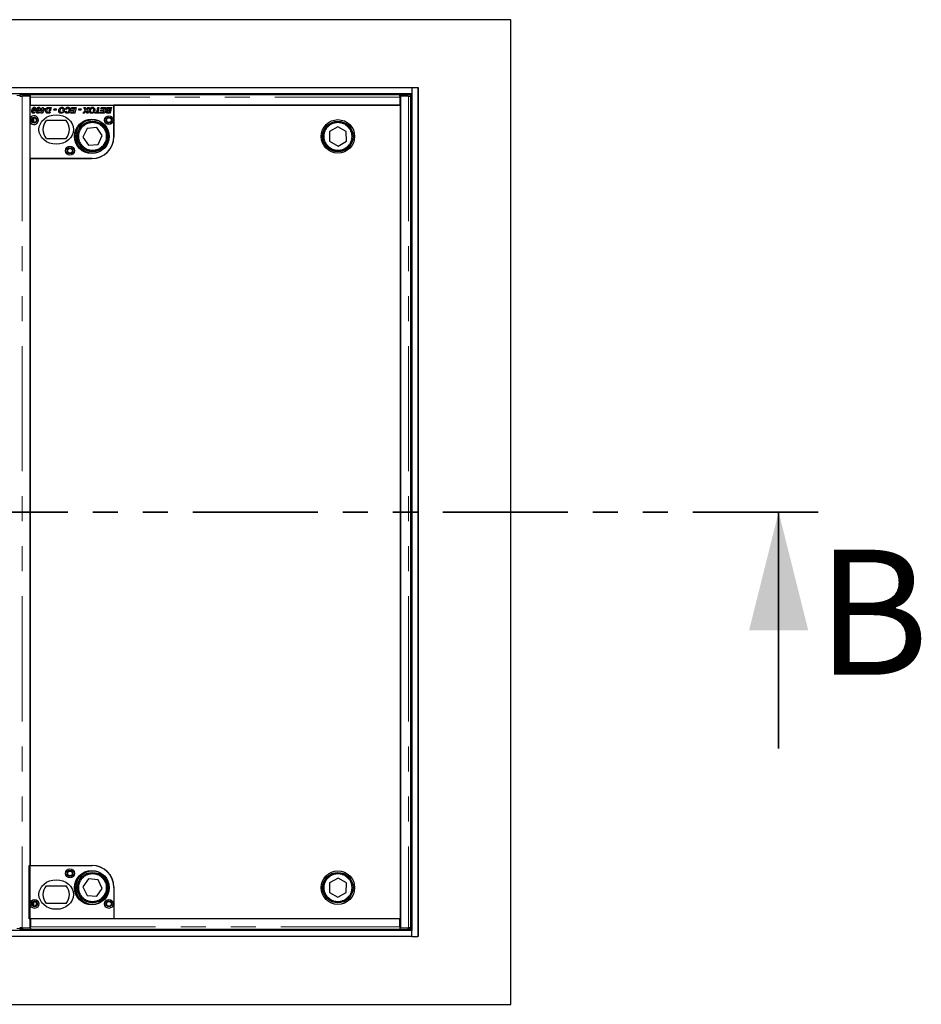
# Model space of a CAD drawing. Units: millimetres. Extents: x 177 to 10464, y 488 to 8141.
# Drawn here: x 2669 to 3585, y 790 to 1790 of the extents above; entities that cross this region are included whole.
import ezdxf

# ---------------------------------------------------------------- set-up
doc = ezdxf.new("R2010")
doc.units = ezdxf.units.MM
doc.header["$LTSCALE"] = 20
doc.linetypes.add('PHANTOM', pattern=[12.7, 6.35, -1.27, 1.27, -1.27, 1.27, -1.27])
doc.styles.add('SLDTEXTSTYLE0', font='TXT', dxfattribs={"width": 0.75})

msp = doc.modelspace()

# ---------------------------------------------------------------- linework, layer by layer
at = {"color": 7, "linetype": 'Continuous', "lineweight": 25}
for p, q in [((3167.8, 1789.9), (567.8, 1789.9)), ((3167.8, 789.9), (3167.8, 1789.9)), ((668.3, 1720.9), (3067.3, 1720.9)), ((3067.3, 1720.9), (3073.3, 1720.9)), ((3067.3, 1720.9), (3067.3, 1714.9)), ((3073.3, 1720.9), (3073.3, 858.9)), ((3073.3, 1720.9), (3073.8, 1720.9)), ((3073.8, 1720.9), (3073.8, 858.9)), ((668.3, 1714.9), (3067.3, 1714.9)), ((2669.1, 1713.9), (2669.1, 1712.4)), ((2669.1, 1712.4), (2669.7, 1712.3)), ((2679.6, 1712.3), (2671.5, 1712.3)), ((2672.1, 1713.9), (2680.1, 1713.9)), ((2680.1, 1712.4), (2672.1, 1712.4)), ((2679.6, 867.5), (2679.6, 1712.3)), ((2679.6, 1711.2), (2680.1, 1711.1)), ((2680.1, 1712.4), (2680.1, 1713.9)), ((2680.1, 1713.9), (3055.1, 1713.9)), ((2680.1, 1712.4), (2680.1, 1712.4)), ((2680.1, 1711.4), (2680.1, 1712.4)), ((2680.1, 1702.9), (2680.1, 1711.4)), ((3055.1, 1712.4), (3055.1, 1713.9)), ((3055.1, 1713.9), (3063.2, 1713.9)), ((3055.1, 1712.4), (3055.1, 1712.4)), ((3063.2, 1712.4), (3055.1, 1712.4)), ((3055.1, 1712.4), (3055.1, 1711.4)), ((3055.1, 1711.4), (3055.1, 1702.9)), ((3055.6, 1710.9), (3055.1, 1710.9)), ((3055.6, 1712.3), (3055.6, 867.5)), ((3063.8, 1712.3), (3055.6, 1712.3)), ((3065.6, 1712.3), (3066.1, 1712.4)), ((3066.2, 1712.4), (3066.2, 1713.9)), ((3066.3, 867.6), (3066.3, 1712.3)), ((3067.3, 1714.9), (3067.3, 864.9)), ((2680.1, 1708.9), (2679.6, 1708.4)), ((2764.6, 1702.9), (2679.6, 1702.9)), ((2679.6, 1690), (2679.6, 1702.9)), ((3055.1, 1702.9), (2680.1, 1702.9)), ((2691.6, 1699.7), (2691.8, 1700.9)), ((2691.8, 1700.9), (2693, 1700.9)), ((2693, 1700.9), (2692.8, 1699.7)), ((2698.8, 1700.9), (2700.9, 1700.9)), ((2700.9, 1700.9), (2700.1, 1697)), ((2721.4, 1699.9), (2721.6, 1700.9)), ((2721.6, 1700.9), (2726.2, 1700.9)), ((2726.2, 1700.9), (2725, 1694.9)), ((2735.8, 1698.1), (2734.3, 1700.9)), ((2734.3, 1700.9), (2735.6, 1700.9)), ((2735.6, 1700.9), (2736.1, 1700)), ((2739.8, 1700.9), (2737.1, 1697.9)), ((2737.4, 1700), (2738.3, 1700.9)), ((2738.3, 1700.9), (2739.8, 1700.9)), ((2747.3, 1695.9), (2748.3, 1700.9)), ((2748.3, 1700.9), (2749.4, 1700.9)), ((2749.4, 1700.9), (2748.4, 1695.9)), ((2751.4, 1699.9), (2751.6, 1700.9)), ((2751.6, 1700.9), (2756.2, 1700.9)), ((2756.2, 1700.9), (2755, 1694.9)), ((2759.5, 1700.9), (2762.2, 1700.9)), ((2762.2, 1700.9), (2761.9, 1699.1)), ((3055.6, 1703), (2764.6, 1703)), ((2764.6, 1703), (2764.6, 1671)), ((2764.6, 1671.4), (2764.6, 1702.9)), ((3055.6, 877), (3055.6, 1703)), ((2683.3, 1695.9), (2684.6, 1695.9)), ((2685.2, 1697.2), (2684, 1697.2)), ((2687.9, 1695.9), (2689.2, 1695.9)), ((2689.8, 1697.2), (2688.6, 1697.2)), ((2690.6, 1698.7), (2690.8, 1699.7)), ((2691.4, 1698.7), (2690.6, 1698.7)), ((2690.6, 1695), (2691.4, 1698.7)), ((2691.7, 1695), (2690.6, 1695)), ((2690.8, 1699.7), (2691.6, 1699.7)), ((2693.3, 1696.9), (2691.7, 1695)), ((2692.4, 1697.9), (2692.2, 1697.9)), ((2692.2, 1697.9), (2692.2, 1696.9)), ((2692.2, 1696.9), (2692.2, 1696.9)), ((2692.2, 1696.9), (2692.2, 1696.9)), ((2692.2, 1696.9), (2693.3, 1696.9)), ((2692.6, 1698.7), (2692.4, 1697.9)), ((2693.7, 1698.7), (2692.6, 1698.7)), ((2692.8, 1699.7), (2695.1, 1699.7)), ((2693.1, 1697.9), (2693.7, 1698.7)), ((2694.2, 1697.9), (2693.1, 1697.9)), ((2694.9, 1698.7), (2694.2, 1697.9)), ((2695.1, 1699.7), (2694.9, 1698.7)), ((2697.9, 1695.9), (2699.8, 1695.9)), ((2699.6, 1694.9), (2698, 1694.9)), ((2699.5, 1699.9), (2698.8, 1699.9)), ((2698.9, 1697), (2699.5, 1699.9)), ((2700.1, 1697), (2698.9, 1697)), ((2699.8, 1695.9), (2699.6, 1694.9)), ((2703.6, 1698.2), (2703.9, 1699.3)), ((2705.9, 1698.2), (2703.6, 1698.2)), ((2703.9, 1699.3), (2706.1, 1699.3)), ((2706.1, 1699.3), (2705.9, 1698.2)), ((2712, 1696), (2713.6, 1696)), ((2714.1, 1697), (2712.9, 1697)), ((2714.9, 1696.7), (2716.1, 1696.9)), ((2716.4, 1698.8), (2715.2, 1699)), ((2720.6, 1694.9), (2720.9, 1695.9)), ((2725, 1694.9), (2720.6, 1694.9)), ((2720.9, 1695.9), (2724.1, 1695.9)), ((2721.2, 1697.3), (2721.4, 1698.3)), ((2724.3, 1697.3), (2721.2, 1697.3)), ((2724.9, 1699.9), (2721.4, 1699.9)), ((2721.4, 1698.3), (2724.5, 1698.3)), ((2724.1, 1695.9), (2724.3, 1697.3)), ((2724.5, 1698.3), (2724.9, 1699.9)), ((2729, 1698.2), (2729.2, 1699.3)), ((2731.2, 1698.2), (2729, 1698.2)), ((2729.2, 1699.3), (2731.5, 1699.3)), ((2731.5, 1699.3), (2731.2, 1698.2)), ((2733, 1694.9), (2735.8, 1698.1)), ((2734.5, 1694.9), (2733, 1694.9)), ((2735.5, 1696), (2734.5, 1694.9)), ((2737.4, 1694.9), (2736.8, 1696.1)), ((2737.1, 1697.9), (2738.6, 1694.9)), ((2738.6, 1694.9), (2737.4, 1694.9)), ((2742.9, 1696), (2744.5, 1696)), ((2745, 1697), (2743.8, 1697)), ((2745.2, 1694.9), (2745.4, 1695.9)), ((2749.9, 1694.9), (2745.2, 1694.9)), ((2745.4, 1695.9), (2747.3, 1695.9)), ((2748.4, 1695.9), (2750.1, 1695.9)), ((2750.1, 1695.9), (2749.9, 1694.9)), ((2750.6, 1694.9), (2750.9, 1695.9)), ((2755, 1694.9), (2750.6, 1694.9)), ((2750.9, 1695.9), (2754.1, 1695.9)), ((2751.2, 1697.3), (2751.4, 1698.3)), ((2754.3, 1697.3), (2751.2, 1697.3)), ((2754.9, 1699.9), (2751.4, 1699.9)), ((2751.4, 1698.3), (2754.5, 1698.3)), ((2754.1, 1695.9), (2754.3, 1697.3)), ((2754.5, 1698.3), (2754.9, 1699.9)), ((2759, 1698.4), (2761.7, 1698.4)), ((2761, 1694.9), (2759, 1694.9)), ((2759.1, 1695.9), (2760.1, 1695.9)), ((2760.4, 1697.4), (2759.4, 1697.4)), ((2760.9, 1699.9), (2759.6, 1699.9)), ((2760.1, 1695.9), (2760.2, 1696.7)), ((2760.2, 1696.7), (2761.4, 1696.7)), ((2760.4, 1697.4), (2760.4, 1697.4)), ((2761.5, 1697.4), (2760.4, 1697.4)), ((2760.7, 1699.1), (2760.9, 1699.9)), ((2761.9, 1699.1), (2760.7, 1699.1)), ((2761.4, 1696.7), (2761, 1694.9)), ((2761.7, 1698.4), (2761.5, 1697.4)), ((2679.6, 1648.9), (2679.6, 1685.9)), ((2716.2, 1687.4), (2696.1, 1687.4)), ((2747.3, 1680.3), (2737.5, 1679.5)), ((2752.8, 1672.2), (2747.3, 1680.3)), ((2992.2, 1681.2), (2983.7, 1676.3)), ((3000.7, 1676.4), (2992.2, 1681.2)), ((3055.6, 1682.9), (3055.6, 1682.9)), ((3067.3, 1689.9), (3066.3, 1689.9)), ((2737.5, 1679.5), (2733.2, 1670.7)), ((2733.2, 1670.7), (2738.8, 1662.6)), ((2748.6, 1663.3), (2752.8, 1672.2)), ((2983.7, 1676.3), (2983.8, 1666.5)), ((3000.8, 1666.6), (3000.7, 1676.4)), ((2696.1, 1669.4), (2716.2, 1669.4)), ((2738.8, 1662.6), (2748.6, 1663.3)), ((2983.8, 1666.5), (2992.3, 1661.6)), ((2992.3, 1661.6), (3000.8, 1666.6)), ((2679.6, 1649), (2679.6, 931)), ((2742.6, 1649), (2679.6, 1649)), ((2679.6, 1648.9), (2742.1, 1648.9)), ((2678.6, 876.9), (2678.6, 930.9)), ((2678.6, 930.9), (2742.1, 930.9)), ((2679.6, 931), (2742.6, 931)), ((2696.1, 910.4), (2716.2, 910.4)), ((2738.8, 917.3), (2733.2, 909.2)), ((2748.6, 916.5), (2738.8, 917.3)), ((2752.8, 907.7), (2748.6, 916.5)), ((2983.8, 913.4), (2983.7, 903.6)), ((2992.3, 918.2), (2983.8, 913.4)), ((3000.8, 913.3), (2992.3, 918.2)), ((3000.7, 903.5), (3000.8, 913.3)), ((2733.2, 909.2), (2737.5, 900.3)), ((2737.5, 900.3), (2747.3, 899.6)), ((2747.3, 899.6), (2752.8, 907.7)), ((2764.6, 909), (2764.6, 877)), ((2764.6, 908.4), (2764.6, 876.9)), ((2983.7, 903.6), (2992.2, 898.6)), ((2992.2, 898.6), (3000.7, 903.5)), ((2716.2, 892.4), (2696.1, 892.4)), ((3055.6, 897), (3055.6, 897)), ((3067.3, 889.9), (3066.3, 889.9)), ((2764.6, 876.9), (2678.6, 876.9)), ((2679.6, 871.4), (2680.1, 870.9)), ((2680.1, 876.9), (2680.1, 868.5)), ((3055.1, 876.9), (2680.1, 876.9)), ((2764.6, 877), (3055.6, 877)), ((3010.6, 877), (3010.6, 876.9)), ((3011.6, 877), (3011.6, 876.9)), ((3055.1, 868.5), (3055.1, 876.9)), ((3067.3, 864.9), (668.3, 864.9)), ((2669.7, 867.6), (2669.1, 867.5)), ((2669.1, 867.5), (2669.1, 866)), ((2671.5, 867.5), (2679.6, 867.5)), ((2680.1, 867.4), (2672.1, 867.4)), ((2672.1, 865.9), (2680.1, 865.9)), ((2680.1, 868.8), (2679.6, 868.7)), ((2680.1, 867.4), (2680.1, 868.5)), ((2680.1, 867.4), (2680.1, 865.9)), ((2680.1, 867.4), (2680.1, 867.4)), ((3055.1, 866), (2680.1, 866)), ((3055.1, 869), (3055.6, 869)), ((3055.1, 868.5), (3055.1, 867.4)), ((3063.2, 867.4), (3055.1, 867.4)), ((3055.1, 867.4), (3055.1, 867.4)), ((3055.1, 867.4), (3055.1, 865.9)), ((3055.1, 865.9), (3063.2, 865.9)), ((3055.6, 867.5), (3063.8, 867.5)), ((3066.1, 867.5), (3065.6, 867.6)), ((3066.2, 866), (3066.2, 867.5)), ((3067.3, 858.9), (3067.3, 864.9)), ((3067.3, 858.9), (668.3, 858.9)), ((3067.3, 858.9), (3073.3, 858.9)), ((3073.8, 858.9), (3073.3, 858.9)), ((567.8, 789.9), (3167.8, 789.9))]:
    msp.add_line(p, q, dxfattribs=at)
at = {"color": 8, "linetype": 'PHANTOM', "lineweight": 18}
for p, q in [((2666.2, 1712.9), (2669.1, 1712.9)), ((2671.5, 1712.3), (2671.5, 867.5)), ((2672.1, 1713.9), (2672.1, 1712.4)), ((3055.1, 1711.4), (2680.1, 1711.4)), ((3063.2, 1712.4), (3063.2, 1713.9)), ((3063.8, 1712.3), (3063.8, 867.5)), ((3066.2, 1712.9), (3067.3, 1712.9)), ((2682.5, 1690), (2682.5, 1685.8)), ((2683.5, 1690.3), (2683.5, 1685.5)), ((3066.3, 1693.9), (3067.3, 1693.9)), ((2682.5, 931), (2682.5, 930.9)), ((2683.5, 931), (2683.5, 930.9)), ((2682.5, 894), (2682.5, 889.8)), ((2683.5, 894.3), (2683.5, 889.5)), ((3067.3, 885.9), (3066.3, 885.9)), ((2669.1, 866.9), (2666.2, 866.9)), ((2672.1, 867.4), (2672.1, 865.9)), ((2680.1, 868.5), (3055.1, 868.5)), ((3063.2, 865.9), (3063.2, 867.4)), ((3067.3, 866.9), (3066.2, 866.9))]:
    msp.add_line(p, q, dxfattribs=at)
at = {"color": 7, "linetype": 'PHANTOM', "lineweight": 35}
msp.add_line((3479.8, 1289.9), (255.8, 1289.9), dxfattribs=at)
at = {"color": 7, "linetype": 'Continuous', "lineweight": 35}
msp.add_line((3439.8, 1049.9), (3439.8, 1289.9), dxfattribs=at)
at = {"color": 7, "linetype": 'Continuous', "lineweight": 25, "flags": 128}
for points in [[(2672.1, 1712.4), (2671.5, 1712.4), (2670.8, 1712.4), (2670.3, 1712.4), (2669.8, 1712.4), (2669.5, 1712.4), (2669.2, 1712.4), (2669.1, 1712.4), (2669.1, 1712.4)], [(3066.1, 1712.4), (3066.2, 1712.4), (3066.1, 1712.4), (3065.8, 1712.4), (3065.4, 1712.4), (3065, 1712.4), (3064.4, 1712.4), (3063.8, 1712.4), (3063.2, 1712.4)], [(2669.1, 867.5), (2669.1, 867.5), (2669.2, 867.5), (2669.5, 867.5), (2669.8, 867.5), (2670.3, 867.4), (2670.8, 867.4), (2671.5, 867.4), (2672.1, 867.4)], [(3063.2, 867.4), (3063.8, 867.4), (3064.4, 867.4), (3065, 867.4), (3065.4, 867.5), (3065.8, 867.5), (3066.1, 867.5), (3066.2, 867.5), (3066.1, 867.5)]]:
    msp.add_lwpolyline(points, dxfattribs=at)
at = {"color": 7, "linetype": 'Continuous', "lineweight": 25}
for centre, radius in [((2683.6, 1687.9), 3), ((2683.6, 1687.9), 2.4), ((2759.6, 1687.9), 4.5), ((2759.6, 1687.9), 3), ((2759.6, 1687.9), 2.4), ((2742.1, 1671.4), 17.5), ((2743, 1671.4), 17), ((2743, 1671.4), 15.5), ((2743, 1671.4), 15), ((2992.2, 1671.4), 17), ((2992.2, 1671.4), 15.5), ((2992.2, 1671.4), 15), ((2720.1, 1656.9), 4.5), ((2720.1, 1656.9), 3), ((2720.1, 1656.9), 2.4), ((2720.1, 922.9), 4.5), ((2720.1, 922.9), 3), ((2720.1, 922.9), 2.4), ((2742.1, 908.4), 17.5), ((2743, 908.4), 17), ((2743, 908.4), 15.5), ((2743, 908.4), 15), ((2992.2, 908.4), 17), ((2992.2, 908.4), 15.5), ((2992.2, 908.4), 15), ((2684.1, 891.9), 4.5), ((2684.1, 891.9), 3), ((2683.6, 891.9), 2.4), ((2759.6, 891.9), 4.5), ((2759.6, 891.9), 3), ((2759.6, 891.9), 2.4)]:
    msp.add_circle(centre, radius, dxfattribs=at)
at = {"color": 8, "linetype": 'PHANTOM', "lineweight": 18}
for centre in [(2743, 1671.4), (2992.2, 1671.4), (2743, 908.4), (2992.2, 908.4)]:
    msp.add_circle(centre, 14, dxfattribs=at)
at = {"color": 7, "linetype": 'Continuous', "lineweight": 25}
for centre, radius, start, end in [((2671.3, 1674.9), 39, 88.7967, 93.2032), ((3054.4, 1759.1), 48, 270.8219, 271.4183), ((3064, 1674.9), 39, 86.7969, 91.2032), ((2683.6, 1687.9), 4.5, 207.266, 152.734), ((2706.1, 1678.4), 13.5, 138.1897, 221.8103), ((2706.1, 1678.4), 13.5, 318.1897, 41.8103), ((2742.1, 1671.4), 22.5, 270, 0), ((2742.6, 1671), 22, 270, 0), ((2742.1, 908.4), 22.5, 0, 90), ((2742.6, 909), 22, 0, 90), ((2706.1, 901.4), 13.5, 138.1897, 221.8103), ((2706.1, 901.4), 13.5, 318.1897, 41.8103), ((2671.3, 904.9), 39, 266.7968, 271.2033), ((3054.4, 820.7), 48, 88.5817, 89.1781), ((3064, 905), 39, 268.7968, 273.2031)]:
    msp.add_arc(centre, radius, start, end, dxfattribs=at)
for centre in [(2706.1, 1678.4), (2706.1, 901.4)]:
    msp.add_ellipse(centre, major_axis=(17.5, 0), ratio=0.85714, dxfattribs=at)
for points, knots in [([(2669, 1712.3), (2669, 1712.3), (2669, 1712.3), (2669.1, 1712.3), (2669.3, 1712.3), (2669.6, 1712.3), (2670, 1712.3), (2670.5, 1712.3), (2671, 1712.3), (2671.3, 1712.3), (2671.5, 1712.3)], [0, 0, 0, 0, 0.0472, 0.18331, 0.31944, 0.45553, 0.59166, 0.72778, 0.86389, 1, 1, 1, 1]), ([(3063.8, 1712.3), (3063.9, 1712.3), (3064.3, 1712.3), (3064.8, 1712.3), (3065.3, 1712.3), (3065.7, 1712.3), (3066, 1712.3), (3066.2, 1712.3), (3066.3, 1712.3), (3066.2, 1712.3), (3066.2, 1712.3)], [0, 0, 0, 0, 0.13612, 0.27224, 0.40835, 0.54448, 0.68056, 0.81669, 0.9528, 1, 1, 1, 1]), ([(2681.2, 1697), (2681.3, 1697.4), (2681.4, 1698.3), (2681.8, 1699.5), (2682.4, 1700.5), (2683.2, 1700.9), (2683.6, 1701), (2683.8, 1701)], [0, 0, 0, 0, 0.25045, 0.50101, 0.75019, 0.87518, 1, 1, 1, 1]), ([(2683.8, 1700.1), (2683.7, 1700.1), (2683.6, 1700.1), (2683.4, 1700), (2683.3, 1699.9), (2683.2, 1699.8)], [0, 0, 0, 0, 0.28015, 0.56024, 1, 1, 1, 1]), ([(2683.8, 1701), (2684.1, 1701), (2684.6, 1700.9), (2685.4, 1700.1), (2685.4, 1699.4), (2685.5, 1699)], [0, 0, 0, 0, 0.28002, 0.56017, 1, 1, 1, 1]), ([(2684.3, 1699.2), (2684.3, 1699.4), (2684.3, 1699.7), (2684.2, 1699.9), (2684.1, 1700), (2683.9, 1700.1), (2683.8, 1700.1), (2683.8, 1700.1)], [0, 0, 0, 0, 0.49874, 0.62394, 0.74926, 0.87468, 1, 1, 1, 1]), ([(2685.9, 1697), (2685.9, 1697.4), (2686, 1698.3), (2686.4, 1699.5), (2687, 1700.5), (2687.8, 1700.9), (2688.2, 1701), (2688.4, 1701)], [0, 0, 0, 0, 0.250454, 0.501011, 0.7502, 0.875181, 1, 1, 1, 1]), ([(2688.4, 1700.1), (2688.3, 1700.1), (2688.2, 1700.1), (2688, 1700), (2687.9, 1699.9), (2687.8, 1699.8)], [0, 0, 0, 0, 0.280171, 0.560202, 1, 1, 1, 1]), ([(2688.4, 1701), (2688.7, 1701), (2689.3, 1700.9), (2690, 1700.1), (2690.1, 1699.4), (2690.1, 1699)], [0, 0, 0, 0, 0.28002, 0.56017, 1, 1, 1, 1]), ([(2688.9, 1699.2), (2688.9, 1699.4), (2688.9, 1699.7), (2688.8, 1699.9), (2688.7, 1700), (2688.5, 1700.1), (2688.4, 1700.1), (2688.4, 1700.1)], [0, 0, 0, 0, 0.49873, 0.62393, 0.74922, 0.87468, 1, 1, 1, 1]), ([(2695.2, 1697.4), (2695.3, 1698.1), (2695.4, 1699.2), (2696.2, 1700), (2696.5, 1700.3)], [0, 0, 0, 0, 0.55959, 1, 1, 1, 1]), ([(2696.5, 1700.3), (2696.7, 1700.5), (2697.1, 1700.7), (2697.4, 1700.8), (2697.6, 1700.8)], [0, 0, 0, 0, 0.55942, 1, 1, 1, 1]), ([(2697.6, 1700.8), (2697.8, 1700.9), (2698.2, 1700.9), (2698.6, 1700.9), (2698.8, 1700.9)], [0, 0, 0, 0, 0.55971, 1, 1, 1, 1]), ([(2708.6, 1697.4), (2708.7, 1697.9), (2708.8, 1698.9), (2709.6, 1700.1), (2710.8, 1700.9), (2711.6, 1701), (2712, 1701)], [0, 0, 0, 0, 0.280055, 0.559805, 0.77982, 1, 1, 1, 1]), ([(2711.9, 1700), (2711.5, 1699.9), (2710.8, 1699.8), (2710, 1698.8), (2709.9, 1697.9), (2709.8, 1697.4)], [0, 0, 0, 0, 0.27886, 0.559562, 1, 1, 1, 1]), ([(2713.2, 1698.6), (2713.2, 1698.8), (2713.2, 1699.2), (2712.8, 1699.7), (2712.4, 1700), (2712, 1700), (2711.9, 1700)], [0, 0, 0, 0, 0.27999, 0.55955, 0.77955, 1, 1, 1, 1]), ([(2712, 1701), (2712.3, 1701), (2713.1, 1700.9), (2713.9, 1700.3), (2714.3, 1699.4), (2714.4, 1698.9), (2714.4, 1698.6)], [0, 0, 0, 0, 0.27996, 0.55917, 0.77931, 1, 1, 1, 1]), ([(2715.2, 1699), (2715.4, 1699.3), (2715.7, 1699.9), (2716.4, 1700.6), (2717.2, 1701), (2717.8, 1701), (2718.1, 1701)], [0, 0, 0, 0, 0.28016, 0.55962, 0.77971, 1, 1, 1, 1]), ([(2718, 1700), (2717.8, 1700), (2717.4, 1699.9), (2716.8, 1699.5), (2716.5, 1699.1), (2716.4, 1698.8)], [0, 0, 0, 0, 0.28033, 0.5609, 1, 1, 1, 1]), ([(2719.2, 1698.5), (2719.2, 1698.7), (2719.2, 1699.1), (2718.9, 1699.6), (2718.5, 1700), (2718.1, 1700), (2718, 1700)], [0, 0, 0, 0, 0.28086, 0.56004, 0.77995, 1, 1, 1, 1]), ([(2718.1, 1701), (2718.4, 1701), (2719.2, 1700.9), (2720, 1700.2), (2720.4, 1699.3), (2720.4, 1698.7), (2720.4, 1698.5)], [0, 0, 0, 0, 0.28007, 0.55851, 0.77888, 1, 1, 1, 1]), ([(2736.1, 1700), (2736.2, 1699.8), (2736.4, 1699.5), (2736.5, 1699.2), (2736.6, 1699)], [0, 0, 0, 0, 0.56006, 1, 1, 1, 1]), ([(2736.6, 1699), (2736.7, 1699.2), (2737, 1699.5), (2737.3, 1699.9), (2737.4, 1700)], [0, 0, 0, 0, 0.55992, 1, 1, 1, 1]), ([(2739.6, 1697.4), (2739.6, 1697.9), (2739.7, 1698.9), (2740.6, 1700.1), (2741.7, 1700.9), (2742.5, 1701), (2742.9, 1701)], [0, 0, 0, 0, 0.280055, 0.559805, 0.77982, 1, 1, 1, 1]), ([(2742.8, 1700), (2742.4, 1699.9), (2741.8, 1699.8), (2740.9, 1698.8), (2740.8, 1697.9), (2740.7, 1697.4)], [0, 0, 0, 0, 0.27886, 0.559562, 1, 1, 1, 1]), ([(2744.2, 1698.6), (2744.2, 1698.8), (2744.1, 1699.2), (2743.8, 1699.7), (2743.3, 1700), (2742.9, 1700), (2742.8, 1700)], [0, 0, 0, 0, 0.27999, 0.55955, 0.77955, 1, 1, 1, 1]), ([(2742.9, 1701), (2743.3, 1701), (2744, 1700.9), (2744.8, 1700.3), (2745.2, 1699.4), (2745.3, 1698.9), (2745.3, 1698.6)], [0, 0, 0, 0, 0.27996, 0.55917, 0.77931, 1, 1, 1, 1]), ([(2756.9, 1699), (2756.9, 1699.2), (2756.9, 1699.7), (2757.3, 1700.3), (2758.1, 1700.9), (2758.9, 1700.9), (2759.5, 1700.9)], [0, 0, 0, 0, 0.186857, 0.373881, 0.560526, 1, 1, 1, 1]), ([(2682.9, 1694.9), (2682.6, 1695), (2682.1, 1695), (2681.3, 1695.8), (2681.3, 1696.5), (2681.2, 1697)], [0, 0, 0, 0, 0.27996, 0.55994, 1, 1, 1, 1]), ([(2682.6, 1698.2), (2682.5, 1697.9), (2682.4, 1697.4), (2682.4, 1696.9), (2682.4, 1696.7)], [0, 0, 0, 0, 0.56013, 1, 1, 1, 1]), ([(2682.4, 1696.7), (2682.4, 1696.5), (2682.4, 1696.3), (2682.6, 1696), (2682.7, 1695.9), (2682.8, 1695.9), (2682.9, 1695.9), (2683, 1695.9)], [0, 0, 0, 0, 0.49821, 0.62353, 0.74906, 0.87457, 1, 1, 1, 1]), ([(2683.2, 1699.8), (2683.1, 1699.5), (2682.8, 1699), (2682.7, 1698.4), (2682.6, 1698.2)], [0, 0, 0, 0, 0.55872, 1, 1, 1, 1]), ([(2684.6, 1695.9), (2684.3, 1695.6), (2683.9, 1695.1), (2683.2, 1695), (2682.9, 1694.9)], [0, 0, 0, 0, 0.56044, 1, 1, 1, 1]), ([(2683, 1695.9), (2683, 1695.9), (2683.1, 1695.9), (2683.2, 1695.9), (2683.3, 1695.9)], [0, 0, 0, 0, 0.55973, 1, 1, 1, 1]), ([(2684, 1697.2), (2684, 1697.3), (2684, 1697.4), (2684.1, 1697.6), (2684.1, 1697.7)], [0, 0, 0, 0, 0.55998, 1, 1, 1, 1]), ([(2684.1, 1697.7), (2684.2, 1698), (2684.3, 1698.5), (2684.3, 1699), (2684.3, 1699.2)], [0, 0, 0, 0, 0.56012, 1, 1, 1, 1]), ([(2685.5, 1699), (2685.5, 1698.6), (2685.4, 1698), (2685.3, 1697.4), (2685.2, 1697.2)], [0, 0, 0, 0, 0.55983, 1, 1, 1, 1]), ([(2687.5, 1694.9), (2687.2, 1695), (2686.7, 1695), (2686, 1695.8), (2685.9, 1696.5), (2685.9, 1697)], [0, 0, 0, 0, 0.279959, 0.559943, 1, 1, 1, 1]), ([(2687.2, 1698.2), (2687.2, 1697.9), (2687.1, 1697.4), (2687, 1696.9), (2687, 1696.7)], [0, 0, 0, 0, 0.56013, 1, 1, 1, 1]), ([(2687, 1696.7), (2687, 1696.5), (2687, 1696.3), (2687.2, 1696), (2687.3, 1695.9), (2687.4, 1695.9), (2687.5, 1695.9), (2687.6, 1695.9)], [0, 0, 0, 0, 0.49823, 0.62353, 0.74905, 0.87456, 1, 1, 1, 1]), ([(2687.8, 1699.8), (2687.7, 1699.5), (2687.4, 1699), (2687.3, 1698.4), (2687.2, 1698.2)], [0, 0, 0, 0, 0.55872, 1, 1, 1, 1]), ([(2689.2, 1695.9), (2689, 1695.6), (2688.5, 1695.1), (2687.8, 1695), (2687.5, 1694.9)], [0, 0, 0, 0, 0.56044, 1, 1, 1, 1]), ([(2687.6, 1695.9), (2687.6, 1695.9), (2687.7, 1695.9), (2687.8, 1695.9), (2687.9, 1695.9)], [0, 0, 0, 0, 0.55973, 1, 1, 1, 1]), ([(2688.6, 1697.2), (2688.6, 1697.3), (2688.7, 1697.4), (2688.7, 1697.6), (2688.7, 1697.7)], [0, 0, 0, 0, 0.56001, 1, 1, 1, 1]), ([(2688.7, 1697.7), (2688.8, 1698), (2688.9, 1698.5), (2688.9, 1699), (2688.9, 1699.2)], [0, 0, 0, 0, 0.56012, 1, 1, 1, 1]), ([(2690.1, 1699), (2690.1, 1698.6), (2690, 1698), (2689.9, 1697.4), (2689.8, 1697.2)], [0, 0, 0, 0, 0.55983, 1, 1, 1, 1]), ([(2697.2, 1695), (2696.9, 1695), (2696.2, 1695.1), (2695.4, 1696.1), (2695.3, 1696.9), (2695.2, 1697.4)], [0, 0, 0, 0, 0.280539, 0.56048, 1, 1, 1, 1]), ([(2697.3, 1699.5), (2697, 1699.2), (2696.5, 1698.6), (2696.4, 1697.7), (2696.4, 1697.4)], [0, 0, 0, 0, 0.55863, 1, 1, 1, 1]), ([(2696.4, 1697.4), (2696.4, 1697.2), (2696.4, 1696.9), (2696.5, 1696.5), (2696.8, 1696.2), (2697, 1696.1), (2697.1, 1696)], [0, 0, 0, 0, 0.28067, 0.56023, 0.7803, 1, 1, 1, 1]), ([(2697.1, 1696), (2697.3, 1696), (2697.5, 1695.9), (2697.8, 1695.9), (2697.9, 1695.9)], [0, 0, 0, 0, 0.559403, 1, 1, 1, 1]), ([(2698, 1694.9), (2697.9, 1694.9), (2697.6, 1694.9), (2697.3, 1695), (2697.2, 1695)], [0, 0, 0, 0, 0.56004, 1, 1, 1, 1]), ([(2698.8, 1699.9), (2698.5, 1699.9), (2698, 1700), (2697.5, 1699.7), (2697.3, 1699.5)], [0, 0, 0, 0, 0.56231, 1, 1, 1, 1]), ([(2711.1, 1694.9), (2710.7, 1694.9), (2710, 1695), (2709.1, 1695.6), (2708.7, 1696.5), (2708.7, 1697.1), (2708.6, 1697.4)], [0, 0, 0, 0, 0.27998, 0.55902, 0.77924, 1, 1, 1, 1]), ([(2709.8, 1697.4), (2709.8, 1697.2), (2709.8, 1696.7), (2710.2, 1696.2), (2710.7, 1695.9), (2711, 1695.9), (2711.2, 1695.9)], [0, 0, 0, 0, 0.2805, 0.55953, 0.77959, 1, 1, 1, 1]), ([(2713.6, 1696), (2713.2, 1695.7), (2712.5, 1695), (2711.5, 1694.9), (2711.1, 1694.9)], [0, 0, 0, 0, 0.55875, 1, 1, 1, 1]), ([(2711.2, 1695.9), (2711.3, 1695.9), (2711.6, 1695.9), (2711.8, 1696), (2712, 1696)], [0, 0, 0, 0, 0.55982, 1, 1, 1, 1]), ([(2712.9, 1697), (2713, 1697.3), (2713.2, 1697.8), (2713.2, 1698.3), (2713.2, 1698.6)], [0, 0, 0, 0, 0.55963, 1, 1, 1, 1]), ([(2714.2, 1697.5), (2714.2, 1697.4), (2714.2, 1697.2), (2714.1, 1697.1), (2714.1, 1697)], [0, 0, 0, 0, 0.56002, 1, 1, 1, 1]), ([(2714.4, 1698.6), (2714.4, 1698.4), (2714.4, 1698), (2714.3, 1697.6), (2714.2, 1697.5)], [0, 0, 0, 0, 0.55985, 1, 1, 1, 1]), ([(2717.2, 1694.9), (2716.9, 1694.9), (2716.3, 1694.9), (2715.5, 1695.4), (2715.1, 1696), (2715, 1696.5), (2714.9, 1696.7)], [0, 0, 0, 0, 0.28038, 0.5596, 0.77958, 1, 1, 1, 1]), ([(2716.1, 1696.9), (2716.1, 1696.7), (2716.2, 1696.4), (2716.5, 1696), (2716.9, 1695.9), (2717.1, 1695.9), (2717.3, 1695.9)], [0, 0, 0, 0, 0.28067, 0.55927, 0.77931, 1, 1, 1, 1]), ([(2720.4, 1698.5), (2720.4, 1697.9), (2720.3, 1696.9), (2719.5, 1695.7), (2718.4, 1695), (2717.6, 1694.9), (2717.2, 1694.9)], [0, 0, 0, 0, 0.28034, 0.5599, 0.77992, 1, 1, 1, 1]), ([(2717.3, 1695.9), (2717.5, 1695.9), (2717.9, 1695.9), (2718.5, 1696.4), (2719.1, 1697.2), (2719.2, 1698), (2719.2, 1698.5)], [0, 0, 0, 0, 0.18665, 0.37345, 0.5607, 1, 1, 1, 1]), ([(2736.4, 1697), (2736.2, 1696.8), (2735.9, 1696.5), (2735.6, 1696.2), (2735.5, 1696)], [0, 0, 0, 0, 0.55998, 1, 1, 1, 1]), ([(2736.4, 1696.9), (2736.4, 1696.9), (2736.4, 1697), (2736.4, 1697), (2736.4, 1697)], [0, 0, 0, 0, 0.55995, 1, 1, 1, 1]), ([(2736.8, 1696.1), (2736.7, 1696.2), (2736.6, 1696.5), (2736.5, 1696.8), (2736.4, 1696.9)], [0, 0, 0, 0, 0.55999, 1, 1, 1, 1]), ([(2742, 1694.9), (2741.6, 1694.9), (2740.9, 1695), (2740.1, 1695.6), (2739.6, 1696.5), (2739.6, 1697.1), (2739.6, 1697.4)], [0, 0, 0, 0, 0.27998, 0.55902, 0.77924, 1, 1, 1, 1]), ([(2740.7, 1697.4), (2740.7, 1697.2), (2740.8, 1696.7), (2741.1, 1696.2), (2741.6, 1695.9), (2741.9, 1695.9), (2742.1, 1695.9)], [0, 0, 0, 0, 0.2805, 0.55953, 0.77959, 1, 1, 1, 1]), ([(2744.5, 1696), (2744.1, 1695.7), (2743.4, 1695), (2742.4, 1694.9), (2742, 1694.9)], [0, 0, 0, 0, 0.558727, 1, 1, 1, 1]), ([(2742.1, 1695.9), (2742.2, 1695.9), (2742.5, 1695.9), (2742.8, 1696), (2742.9, 1696)], [0, 0, 0, 0, 0.55982, 1, 1, 1, 1]), ([(2743.8, 1697), (2743.9, 1697.3), (2744.1, 1697.8), (2744.2, 1698.3), (2744.2, 1698.6)], [0, 0, 0, 0, 0.55963, 1, 1, 1, 1]), ([(2745.2, 1697.5), (2745.1, 1697.4), (2745.1, 1697.2), (2745.1, 1697.1), (2745, 1697)], [0, 0, 0, 0, 0.56002, 1, 1, 1, 1]), ([(2745.3, 1698.6), (2745.3, 1698.4), (2745.3, 1698), (2745.2, 1697.6), (2745.2, 1697.5)], [0, 0, 0, 0, 0.55985, 1, 1, 1, 1]), ([(2756.7, 1696.4), (2756.7, 1696.6), (2756.8, 1696.9), (2757.1, 1697.5), (2757.5, 1697.7), (2757.8, 1697.8)], [0, 0, 0, 0, 0.28087, 0.56114, 1, 1, 1, 1]), ([(2758.1, 1695), (2757.9, 1695), (2757.5, 1695.1), (2757, 1695.4), (2756.7, 1695.9), (2756.7, 1696.2), (2756.7, 1696.4)], [0, 0, 0, 0, 0.28059, 0.55966, 0.77965, 1, 1, 1, 1]), ([(2757.8, 1697.8), (2757.6, 1697.9), (2757.4, 1698), (2757.1, 1698.3), (2756.9, 1698.7), (2756.9, 1698.9), (2756.9, 1699)], [0, 0, 0, 0, 0.28002, 0.55959, 0.77981, 1, 1, 1, 1]), ([(2759.4, 1697.4), (2759, 1697.4), (2758.6, 1697.4), (2758.2, 1697.2), (2758, 1697), (2757.9, 1696.8), (2757.9, 1696.6), (2757.9, 1696.6)], [0, 0, 0, 0, 0.4998, 0.62502, 0.74993, 0.87502, 1, 1, 1, 1]), ([(2757.9, 1696.6), (2757.9, 1696.5), (2757.9, 1696.3), (2758.1, 1696.1), (2758.3, 1696), (2758.4, 1696)], [0, 0, 0, 0, 0.28095, 0.56107, 1, 1, 1, 1]), ([(2759.6, 1699.9), (2759.3, 1699.9), (2758.8, 1700), (2758.4, 1699.7), (2758.2, 1699.6), (2758, 1699.3), (2758, 1699.2), (2758, 1699.1)], [0, 0, 0, 0, 0.49999, 0.62507, 0.75013, 0.87514, 1, 1, 1, 1]), ([(2758, 1699.1), (2758, 1699), (2758.1, 1698.8), (2758.2, 1698.6), (2758.5, 1698.4), (2758.8, 1698.4), (2759, 1698.4)], [0, 0, 0, 0, 0.24902, 0.37487, 0.50052, 1, 1, 1, 1]), ([(2759, 1694.9), (2758.8, 1694.9), (2758.5, 1694.9), (2758.2, 1695), (2758.1, 1695)], [0, 0, 0, 0, 0.560129, 1, 1, 1, 1]), ([(2758.4, 1696), (2758.5, 1696), (2758.7, 1695.9), (2759, 1695.9), (2759.1, 1695.9)], [0, 0, 0, 0, 0.55978, 1, 1, 1, 1]), ([(2671.5, 867.5), (2671.3, 867.5), (2671, 867.5), (2670.5, 867.5), (2670, 867.6), (2669.6, 867.6), (2669.3, 867.6), (2669.1, 867.6), (2669, 867.6), (2669, 867.6), (2669, 867.6)], [0, 0, 0, 0, 0.13611, 0.27222, 0.40834, 0.54447, 0.68056, 0.81669, 0.9528, 1, 1, 1, 1]), ([(3066.2, 867.6), (3066.2, 867.6), (3066.3, 867.6), (3066.2, 867.6), (3066, 867.6), (3065.7, 867.6), (3065.3, 867.6), (3064.8, 867.5), (3064.3, 867.5), (3063.9, 867.5), (3063.8, 867.5)], [0, 0, 0, 0, 0.0472, 0.18331, 0.31944, 0.45552, 0.59165, 0.72776, 0.86388, 1, 1, 1, 1])]:
    msp.add_open_spline(points, degree=3, knots=knots, dxfattribs=at)
at = {"color": 7, "linetype": 'Continuous', "lineweight": 35}
msp.add_solid([(3439.8, 1289.9), (3409.8, 1169.9), (3469.8, 1169.9)], dxfattribs=at)

# ---------------------------------------------------------------- texts
at = {"color": 7, "linetype": 'Continuous', "insert": (3478.6, 1251.6), "char_height": 127, "attachment_point": 1, "style": 'SLDTEXTSTYLE0'}
msp.add_mtext('B', dxfattribs=at)

doc.saveas('drawing.dxf')
